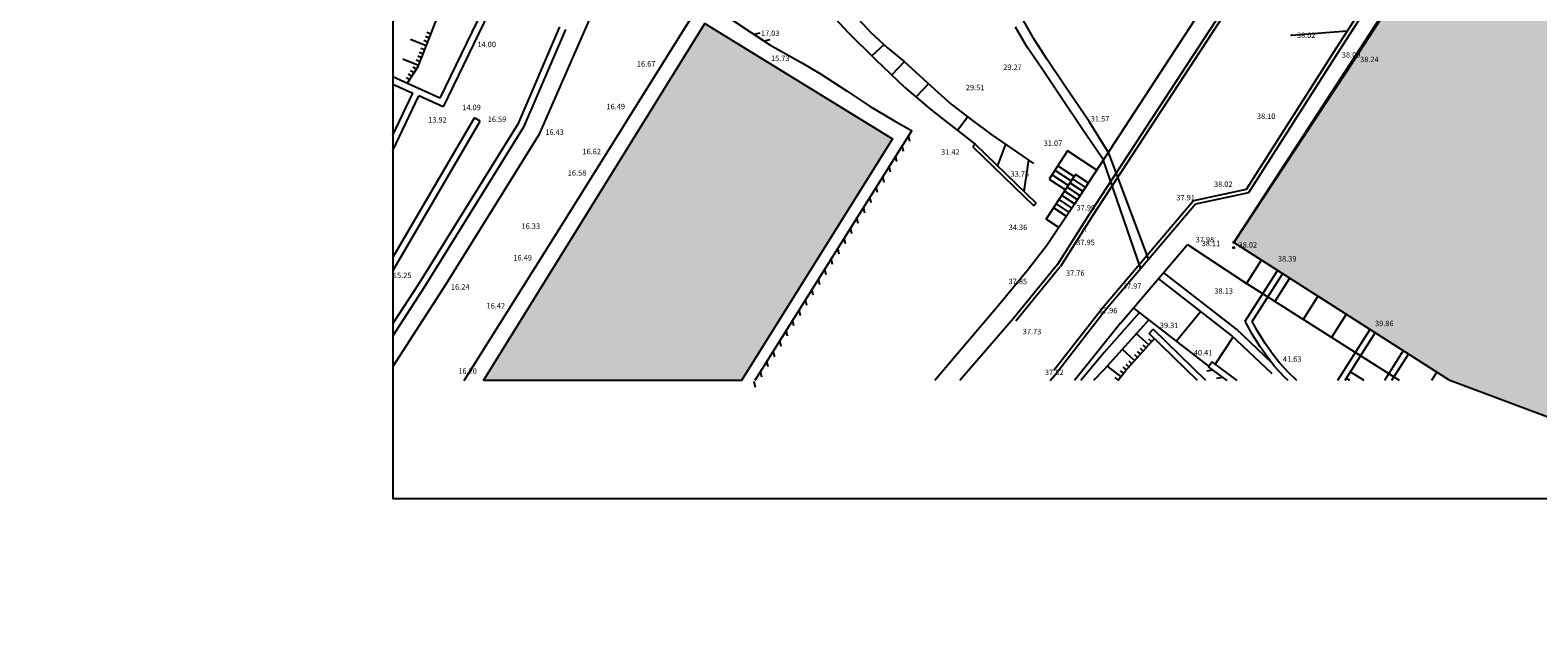
# Model space of a CAD drawing. Units: millimetres. Extents: x 552489 to 553059, y 4793717 to 4795081.
# Drawn here: x 552489 to 552613, y 4793750 to 4793799 of the extents above; entities that cross this region are included whole.
import ezdxf

# ---------------------------------------------------------------- set-up
doc = ezdxf.new("R2010")
doc.units = ezdxf.units.MM
for name, color, linetype in [('0_tramas-ELIZBURU', 7, 'Continuous'), ('Contorno$0$0_S-VIV', 254, 'Continuous'), ('Contorno$0$0U-BORDILLO', 3, 'Continuous'), ('Contorno$0$0U_MUROS', 250, 'Continuous'), ('Contorno$0$0U_ORDENACION', 252, 'Continuous'), ('Contorno$0$0U_PLANIMETRIA', 6, 'Continuous'), ('Contorno$0$0U_PTOS_COTAS', 2, 'Continuous'), ('Contorno$0$0U_PTOS_PUNTO', 2, 'Continuous'), ('Contorno$0$0U_VIV EXIT', 3, 'Continuous')]:
    doc.layers.add(name, color=color, linetype=linetype)
doc.layers.add('0_zonas verdes', color=7, linetype='Continuous', lineweight=13, true_color=0x588e48)
doc.layers.add('0_zonas verdes 2', color=7, linetype='Continuous', lineweight=13, true_color=0x9ca314)
doc.styles.add('Contorno$0$Standard', font='txt')

# ---------------------------------------------------------------- blocks, each defined once
blk = doc.blocks.new('tramas-elizburu')
at = {"layer": '0_zonas verdes 2'}
h = blk.add_hatch(dxfattribs=at)
h.set_pattern_fill('ANSI31', color=256, scale=0.1, style=0)
h.set_pattern_definition([(45, (-552640.8925830557, -4793824.932239369), (-0.2245064030267288, 0.2245064030267289), [])])
edge = h.paths.add_edge_path()
edge.add_arc((-150.678418259602, 56.51563142053783), 135.9243942098982, 336.73144093799345, 346.8341109249098, ccw=False)
edge.add_arc((-233.7790828018915, 96.00769849773496), 227.8930696420196, 331.45389259284343, 335.86359649131236, ccw=False)
edge.add_line((-33.59032503934577, -12.89460843987763), (-21.66209460771643, 5.590968628413975))
edge.add_line((-21.66209460771643, 5.590968628413975), (-17.94100636639632, 11.33223512303084))
edge.add_line((-17.94100636639632, 11.33223512303084), (-0.008177640498615801, 1.93621888011694))
edge.add_line((-0.008177640498615801, 1.93621888011694), (0.8859067837474868, 7.611982796341181))
edge.add_line((0.8859067837474868, 7.611982796341181), (1.956556831253693, 14.40860819537193))
edge.add_line((1.956556831253693, 14.40860819537193), (3.622080751345493, 25.06796619575471))
edge.add_arc((3790.499729668372, -394.7743341913447), 3810.080036569006, 173.4087120396441, 173.673586687621, ccw=False)
edge.add_arc((88.18627649790142, 37.05422487761825), 82.76682381974663, 166.8780444077042, 176.1789084409855, ccw=False)
edge.add_arc((211.3703357692575, 0.9624585565179586), 211.0504352156136, 160.3455933083869, 164.92747743777, ccw=False)
edge.add_arc((-1078.449220504495, 535.4938543951139), 1185.452538257135, 336.9815047273124, 337.9319791487782)
edge.add_arc((-301.5356740659336, 235.1759254541248), 352.8865249113875, 335.7272357441295, 338.0320509506046)
edge.add_arc((-3888.130157176754, 1834.799624648876), 4279.818927299041, 336.1336505713585, 336.3492231720358)
edge.add_arc((-343.8775043296628, 429.7083818940446), 488.5376468946419, 320.3391678354174, 322.8526299284153)
edge.add_arc((94.01691272831522, 101.9018337419257), 58.53732050232767, 127.1946085813077, 145.9279087851454, ccw=False)
edge.add_arc((131.6626900424017, 59.51288913283497), 115.144266187921, 118.8789998660813, 129.3661511634363, ccw=False)
edge.add_arc((132.3113512033597, 56.56306723225862), 118.0436397747046, 111.29904119418609, 118.46319446248211, ccw=False)
edge.add_arc((-275512.0116279122, 756421.8691285802), 804908.8603290794, 290.0232120285318, 290.0255266963071)
edge.add_arc((50.23137549962848, 415.4129551751539), 247.7564114323886, 286.3522323086578, 295.9914133791214)
edge.add_arc((-172459.9452630449, 397835.5026644338), 433493.9682964883, 293.4659094685885, 293.4727617758013)
edge.add_arc((378.290721117286, -168.4845415875316), 418.767393607225, 111.7001625855251, 114.23991788934691, ccw=False)
edge.add_arc((79.6505782213062, 440.386308834888), 262.6450075537733, 303.1964560359627, 307.4464621744108)
edge.add_arc((177.3729459190508, 306.8570705559105), 97.28289147007825, 309.5698598430945, 319.7273640674922)
edge.add_arc((179.1924267670838, 306.5836209906265), 95.72279417455441, 319.1482342210948, 328.4623590475912)
edge.add_line((260.7766503172461, 256.5149901695549), (261.5241021394031, 267.6233337633312))
edge.add_line((261.5241021394031, 267.6233337633312), (259.0826158291893, 272.7991325790063))
edge.add_arc((242.2489217037801, 282.4663597168401), 19.41207197705357, 288.4126643214868, 330.1321789042726, ccw=False)
edge.add_line((248.3803947495762, 264.0480650961399), (253.3040002565831, 254.1162814553827))
edge.add_line((253.3040002565831, 254.1162814553827), (115.8047627841588, 186.5155680524185))
edge.add_line((115.8047627841588, 186.5155680524185), (110.5433346875943, 197.2799429958686))
edge.add_arc((257.8814867133042, -108.1365358037874), 339.0984467153041, 115.7534592830777, 123.8051996522281)
edge.add_arc((173.627712477115, 2.596855968236923), 200.3861071813141, 121.4025742371044, 139.7445888138777)
edge.add_line((20.69875760527793, 132.0855686543509), (30.44956220977474, 124.8925286065787))
edge.add_arc((106.0619205465773, 64.63728650379926), 96.68465718053513, 141.4487727638903, 161.8727671487307)
edge.add_arc((298.839009811054, -10.68439546879381), 303.5504367166795, 159.6817786525013, 165.2030257019244)
edge.add_arc((307.2172324931016, -12.82476182747632), 312.1974575259959, 165.215940032202, 171.0787003789006)
edge.add_arc((-98.16434788785409, 46.77876424044371), 97.60441512882153, 345.377953235423, 353.4175474198447, ccw=False)
edge.add_line((-3.721134266699664, 22.13933945912868), (-18.32684044435155, 25.5559674827382))
edge.add_line((-18.32684044435155, 25.5559674827382), (-18.32684044481721, 25.55596748087555))
blk.add_lwpolyline([(-18.32684044435155, 25.5559674827382, -0.04410978802514118), (-25.80966602219269, 2.819861978292465, -0.02964678249704344), (-33.06197171611711, -11.54647276364267), (-21.66209460771643, 5.590968628413975), (-17.94100636639632, 11.33223512303084), (-0.008177640498615801, 1.93621888011694), (0.8859067837474868, 7.611982796341181), (1.956556831253693, 14.40860819537193), (3.622080751345493, 25.06796619575471, -0.00115573419264319), (5.603442985913716, 42.56990564614534, -0.04060496911211565), (7.580573607468978, 55.84432298131287, -0.01999490499082651), (12.61601730342954, 71.94842263311148, 0.00414725080453922), (20.15525448974222, 90.11095397919416, 0.01005699254531211), (25.72891152836382, 103.1653558779508, 0.0009406131921294743), (32.21638403902762, 117.9032832104713, 0.01096748699919619), (45.52849947393406, 134.6965234288946, -0.081921972817895), (58.62968820508104, 148.5318909166381, -0.04579079428345468), (76.05244549328927, 160.3379987888038, -0.03126970146511418), (89.43369425577112, 166.5440084263682, 1.009964344269863e-05), (119.9851058908971, 177.6785308644176, 0.04208367925706492), (158.8072642912157, 192.714693441987, 2.989883056419327e-05), (206.3622470475966, 213.3619324732572, -0.01108222671890049)], format="xyb", dxfattribs=at)
blk = doc.blocks.new('Contorno')
at = {"layer": 'Contorno$0$0_S-VIV'}
h = blk.add_hatch(color=256, dxfattribs=at)
h.paths.add_polyline_path([(552612.4809998998, 4794071.380999924), (552620.9591652001, 4794081.214092714), (552611.9058222561, 4794092.439962961), (552563.7114737557, 4794067.843884128), (552562.7580000003, 4794068.954), (552525.3380000002, 4794049.777), (552520.934, 4794016.284999999), (552542.58, 4794012.930000001), (552541.915, 4794008.168000001), (552537.0970000013, 4794010.902), (552522.6860000008, 4794011.840000001), (552520.626, 4794009.992000001), (552519.3390000002, 4793984.526000001), (552534.1350000039, 4793983.193000002), (552540.1652125949, 4793982.974856304), (552548.3410000001, 4793982.791000001), (552548.9110000001, 4793988.788), (552554.2390000004, 4794004.044000002), (552568.3965344336, 4794021.07206341), (552569.3130000004, 4794020.299), (552576.9949999996, 4794029.405999999), (552576.5019855127, 4794029.82187101)])
h.paths.add_polyline_path([(552565.6629999994, 4794038.841999997), (552550.2389999996, 4794020.859999999), (552548.79, 4794022.112999999), (552549.3160000002, 4794022.918000001), (552536.6859999999, 4794026.433999999), (552537.2420000003, 4794028.956), (552531.0415147566, 4794029.882220747), (552531.518, 4794033.072), (552538.1260553843, 4794032.084896932), (552538.424020679, 4794034.079593573), (552554.1430000004, 4794029.891), (552563.0620000003, 4794040.245999999), (552552.1770000003, 4794049.482999999), (552557.286169425, 4794054.608052853), (552559.2815830383, 4794052.185362034), (552557.6190000004, 4794050.816), (552559.3634457006, 4794048.698016766), (552558.2270000001, 4794047.762), (552560.2229147425, 4794043.352197017)], flags=16)
h.paths.add_polyline_path([(552586.4154821575, 4794011.087551862), (552576.4659999999, 4794019.549), (552554.9190000005, 4793993.975000001), (552551.9440000001, 4793987.112000001), (552558.9349999998, 4793983.743000001), (552562.1790000004, 4793987.776), (552564.0229999999, 4793986.389), (552565.7169999998, 4793986.612000001)], flags=17)
h.paths.add_polyline_path([(552608.0903822735, 4794027.847291754), (552593.6460000002, 4794040.037000001), (552579.6690000001, 4794023.336000001), (552594.0449999997, 4794011.204)], flags=17)
h.paths.add_polyline_path([(552615.7742089587, 4794007.145235715), (552601.3829068601, 4793990.755050465), (552609.7034464828, 4793983.345867525), (552615.3858068776, 4793989.766586854), (552618.3389999998, 4793987.153), (552627.0360000001, 4793996.888000001)])
h.paths.add_polyline_path([(552590.697, 4793970.543), (552588.8427691704, 4793970.512822803), (552588.759, 4793975.66), (552590.1570000005, 4793977.119), (552588.8059999997, 4793978.66), (552587.1240000002, 4793977.046000001), (552587.1820000001, 4793992.779000001), (552576.302, 4793992.651), (552576.499043125, 4793983.120024045), (552575.5860000002, 4793983.983000001), (552574.5098265577, 4793982.844390335), (552568.9619878015, 4793982.729694475), (552567.9317701289, 4793983.819682159), (552566.9060000007, 4793982.927), (552567.8960000001, 4793981.798999998), (552567.9230000002, 4793980.931), (552561.9230279251, 4793980.803881948), (552561.8990000002, 4793981.938), (552555.7459999993, 4793982.009), (552555.1819999998, 4793981.441000001), (552555.561, 4793981.018), (552555.4997167094, 4793977.469697466), (552555.0190000002, 4793977.478000001), (552554.9990000001, 4793976.319999999), (552549.3000000004, 4793976.155999999), (552547.7629999999, 4793977.468), (552546.6719999999, 4793976.307), (552548.205, 4793974.893), (552548.1982870258, 4793972.248088105), (552546.6570000008, 4793972.252000001), (552545.7639999997, 4793971.315), (552536.8960000002, 4793971.061000001), (552537.1090000002, 4793957), (552548.4614449699, 4793957.307318144), (552548.4530000002, 4793953.980000002), (552547.256, 4793952.856), (552548.551, 4793951.359), (552550.1599999999, 4793952.742000001), (552587.715954442, 4793953.420205856), (552589.1189544426, 4793952.108205856), (552590.2716285024, 4793953.340829108), (552589.103, 4793954.523), (552589.0208323034, 4793959.571775007), (552590.878, 4793959.602)])
h.paths.add_polyline_path([(552592.4480000002, 4793944.484000001), (552589.1189544409, 4793952.108205857), (552587.7159544412, 4793953.420205856), (552552.2352871092, 4793952.779476664), (552548.7200000004, 4793935.927000003), (552547.7459999991, 4793931.957999996), (552546.0099999966, 4793924.354999976), (552545.3577403137, 4793921.422148269), (552542.5530000005, 4793909.004999999), (552535.7510000002, 4793881.793000001), (552547.2720000001, 4793878.03), (552550.0914936952, 4793886.662311152), (552550.6717704573, 4793886.520836683), (552547.841, 4793877.854000001), (552553.9590000012, 4793875.861000001), (552560.0689999985, 4793874.716), (552563.8197257306, 4793873.260584031), (552566.1900000001, 4793871.941), (552566.748999999, 4793872.339999999), (552574.3169999998, 4793868.738), (552576.1942360793, 4793871.483858783), (552577.019, 4793870.92), (552579.6639999999, 4793874.517000001), (552578.712567816, 4793875.167456912), (552582.0410000001, 4793880.036000001), (552582.082, 4793880.485), (552575.5420000001, 4793885.185000001), (552574.4210000001, 4793887.560000001), (552571.6869999985, 4793890.128), (552567.4310000032, 4793891.522999999), (552558.9415944831, 4793893.521457772), (552558.8459086737, 4793893.086894762), (552555.848, 4793893.747), (552556.6802938628, 4793897.33142439), (552554.921140216, 4793897.739895214), (552558.0322119422, 4793911.138289547), (552554.993954079, 4793911.843764987), (552556.631, 4793918.893999999), (552558.1723287093, 4793918.53610755), (552558.1390000005, 4793918.272999999), (552559.506369738, 4793918.128302312), (552559.3478867838, 4793916.630664036), (552564.1561056067, 4793916.121849098), (552564.3090450129, 4793917.567101743), (552582.0584974587, 4793915.688820648), (552581.8429947234, 4793913.652354667), (552587.5953930162, 4793913.043624849), (552587.8108957518, 4793915.08009083), (552589.2028440918, 4793914.932792187)])
h.paths.add_polyline_path([(552604.1070000001, 4793899.168000001), (552588.541, 4793901.002999999), (552589.3040000001, 4793907.046000001), (552587.5248911001, 4793907.325331229), (552587.9172430196, 4793910.601923966), (552574.5130000002, 4793912.207000001), (552570.360744171, 4793893.058310776), (552575.6600000007, 4793891.133999998), (552584.7923839531, 4793885.311944846), (552584.7140000002, 4793884.891), (552596.326, 4793877.521), (552602.6850000002, 4793887.417)])
h.paths.add_polyline_path([(552546.8670000002, 4793949.089), (552532.0580000002, 4793951.198000001), (552530.9138191869, 4793941.827496436), (552531.0348083419, 4793937.80207846), (552527.9922743675, 4793924.97036995), (552527.5082152628, 4793925.09561684), (552524.9834293865, 4793914.746292963), (552525.9549663557, 4793914.509404977), (552525.6577888096, 4793913.236866472), (552518.8335874074, 4793914.830530961), (552519.2081930195, 4793904.938868132), (552535.1870000002, 4793900.452000001)])
h.paths.add_polyline_path([(552530.0763973553, 4793940.385890028), (552530.8392998416, 4793951.358664651), (552518.8335874074, 4793952.729517235), (552518.8335874075, 4793914.830530961), (552523.4846677586, 4793913.744358213)])
h.paths.add_polyline_path([(552549.4219999999, 4793870.964), (552543.5339999994, 4793874.969999999), (552534.4610000001, 4793878.280999999), (552532.4420000011, 4793872.975999989), (552529.8260000002, 4793866.432), (552531.1259769396, 4793865.912327067), (552530.6063040063, 4793864.612350128), (552542.0013255812, 4793860.057127567)])
h.paths.add_polyline_path([(552528.013, 4793872.900999999), (552518.8335874073, 4793875.795570016), (552518.8335874073, 4793857.280090092), (552520.871, 4793857.942000001), (552526.1689999995, 4793867.293)])
h.paths.add_polyline_path([(552524.8190000001, 4793856.724), (552520.1749999998, 4793849.115999999), (552531.232, 4793841.563), (552536.0139999999, 4793850.200999999)])
h.paths.add_polyline_path([(552533.9199999992, 4793839.072999999), (552534.247, 4793839.503), (552531.2320000001, 4793841.563), (552520.1749999954, 4793849.116), (552518.8335874073, 4793849.513882727), (552518.8335874074, 4793828.142898175), (552529.553999999, 4793822.022), (552531.1850000023, 4793823.399000002), (552536.6769999999, 4793830.805999999), (552534.3160000001, 4793832.508), (552537.214, 4793836.499)])
h.paths.add_polyline_path([(552560.1160000003, 4793790.144), (552544.5920000002, 4793799.667), (552526.3099427572, 4793770.184218585), (552547.6315167637, 4793770.184218585)])
h.paths.add_polyline_path([(552645.4417499447, 4793813.168489242), (552638.3789999925, 4793817.365000013), (552619.5130000003, 4793829.508), (552588.3139999999, 4793781.588), (552606.1554660747, 4793770.184218585), (552615.5838686066, 4793766.657702946)])
at = {"layer": 'Contorno$0$0_S-VIV', "elevation": -0.003000000000000114}
for points in [[(552606.1554660714, 4793770.184218585), (552588.3140000001, 4793781.588), (552619.513, 4793829.508), (552638.379, 4793817.365), (552645.4417499447, 4793813.168489243), (552615.5838686068, 4793766.657702945), (552606.1554660714, 4793770.184218585)], [(552526.3099427569, 4793770.184218585), (552544.5920000001, 4793799.667), (552560.116, 4793790.144), (552547.631516764, 4793770.184218585), (552526.3099427569, 4793770.184218585)]]:
    blk.add_lwpolyline(points, dxfattribs=at)
at = {"layer": 'Contorno$0$0U-BORDILLO'}
for p, q in [((552587.727, 4793801.274), (552576.397, 4793783.932, -0.003000000000000114)), ((552596.79, 4793797.068), (552589.515, 4793785.681, -0.003000000000000114)), ((552585.145, 4793784.732, -0.003000000000000114), (552577.694, 4793775.959, -0.003000000000000114)), ((552589.515, 4793785.681, -0.003000000000000114), (552585.145, 4793784.732, -0.003000000000000114)), ((552576.397, 4793783.932, -0.003000000000000114), (552573.7390000001, 4793779.762, -0.003000000000000114)), ((552573.7390000001, 4793779.762, -0.003000000000000114), (552570.0750000001, 4793775.261, -0.003000000000000114)), ((552577.694, 4793775.959, -0.003000000000000114), (552573.6890000001, 4793770.825, -0.003000000000000114)), ((552570.0750000001, 4793775.261, -0.003000000000000114), (552565.6729122384, 4793770.184218585, -0.003000000000000114))]:
    blk.add_line(p, q, dxfattribs=at)
blk.add_lwpolyline([(552587.727, 4793801.274), (552597.531, 4793816.504), (552601.126, 4793814.313), (552605.943, 4793811.307), (552596.79, 4793797.068)], dxfattribs=at)
at = {"layer": 'Contorno$0$0U_MUROS'}
for p, q in [((552526.6790000001, 4793801.689, -0.003000000000000114), (552522.7080000001, 4793793.508, -0.003000000000000114)), ((552527.16, 4793801.42, -0.003000000000000114), (552522.97, 4793792.787, -0.003000000000000114)), ((552554.378, 4793801.141000001, -0.003000000000000114), (552556.3940000001, 4793798.98, -0.003000000000000114)), ((552556.971, 4793800.365, -0.003000000000000114), (552558.3160000001, 4793798.924000001, -0.003000000000000114)), ((552556.3940000001, 4793798.98, -0.003000000000000114), (552558.7180000001, 4793796.681, -0.003000000000000114)), ((552558.3160000001, 4793798.924000001, -0.003000000000000114), (552559.7030000001, 4793797.656, -0.003000000000000114)), ((552559.7030000001, 4793797.656, -0.003000000000000114), (552561.086, 4793796.522, -0.003000000000000114)), ((552558.7180000001, 4793796.681, -0.003000000000000114), (552561.1440000001, 4793794.378, -0.003000000000000114)), ((552561.086, 4793796.522, -0.003000000000000114), (552563.576, 4793794.227, -0.003000000000000114)), ((552522.7080000001, 4793793.508, -0.003000000000000114), (552518.8335874073, 4793795.252417724, -0.003000000000000114)), ((552518.8335874073, 4793794.651465216, -0.003000000000000114), (552520.478, 4793793.91, -0.003000000000000114)), ((552518.8335874074, 4793790.448986545, -0.003000000000000114), (552520.478, 4793793.91, -0.003000000000000114)), ((552518.8335874071, 4793789.166507693, -0.003000000000000114), (552520.9800000001, 4793793.684, -0.003000000000000114)), ((552522.97, 4793792.787, -0.003000000000000114), (552520.9800000001, 4793793.684, -0.003000000000000114)), ((552561.1440000001, 4793794.378, -0.003000000000000114), (552563.3080000001, 4793792.537, -0.003000000000000114)), ((552563.576, 4793794.227, -0.003000000000000114), (552564.971, 4793793, -0.003000000000000114)), ((552563.3080000001, 4793792.537, -0.003000000000000114), (552566.951, 4793789.685000001, -0.003000000000000114)), ((552564.971, 4793793, -0.003000000000000114), (552566.724, 4793791.638, -0.003000000000000114)), ((552566.724, 4793791.638, -0.003000000000000114), (552568.238, 4793790.511, -0.003000000000000114)), ((552566.951, 4793789.685000001, -0.003000000000000114), (552566.743, 4793789.47, -0.003000000000000114)), ((552566.951, 4793789.685000001, -0.003000000000000114), (552571.9920000001, 4793784.829, -0.003000000000000114)), ((552568.238, 4793790.511, -0.003000000000000114), (552571.7760000001, 4793788.107, -0.003000000000000114)), ((552566.743, 4793789.47, -0.003000000000000114), (552571.7840000001, 4793784.613, -0.003000000000000114)), ((552571.9920000001, 4793784.829, -0.003000000000000114), (552571.7840000001, 4793784.613, -0.003000000000000114)), ((552589.2640000001, 4793775.07, -0.003000000000000114), (552591.888, 4793779.203, -0.003000000000000114)), ((552589.8420000001, 4793775.048, -0.003000000000000114), (552592.31, 4793778.935000001, -0.003000000000000114)), ((552589.8250000001, 4793774.017, -0.003000000000000114), (552589.2640000001, 4793775.07, -0.003000000000000114)), ((552590.2590000001, 4793774.267, -0.003000000000000114), (552589.8420000001, 4793775.048, -0.003000000000000114)), ((552581.317, 4793774.069, -0.003000000000000114), (552581.66, 4793774.432, -0.003000000000000114)), ((552585.3006578465, 4793770.184218585, -0.003000000000000114), (552581.317, 4793774.069, -0.003000000000000114)), ((552586.0164226231, 4793770.184218585, -0.003000000000000114), (552581.66, 4793774.432, -0.003000000000000114)), ((552590.484, 4793772.95, -0.003000000000000114), (552589.8250000001, 4793774.017, -0.003000000000000114)), ((552590.9, 4793773.227, -0.003000000000000114), (552590.2590000001, 4793774.267, -0.003000000000000114)), ((552591.17, 4793771.997, -0.003000000000000114), (552590.484, 4793772.95, -0.003000000000000114)), ((552591.5710000001, 4793772.297, -0.003000000000000114), (552590.9, 4793773.227, -0.003000000000000114)), ((552592.094, 4793771.625, -0.003000000000000114), (552591.5710000001, 4793772.297, -0.003000000000000114)), ((552591.715, 4793771.298, -0.003000000000000114), (552591.17, 4793771.997, -0.003000000000000114)), ((552592.515, 4793770.458000001, -0.003000000000000114), (552591.715, 4793771.298, -0.003000000000000114)), ((552592.8690000001, 4793770.811000001, -0.003000000000000114), (552592.094, 4793771.625, -0.003000000000000114)), ((552592.8010174569, 4793770.184218585, -0.003000000000000114), (552592.515, 4793770.458000001, -0.003000000000000114)), ((552593.5236184124, 4793770.184218585, -0.003000000000000114), (552592.8690000001, 4793770.811000001, -0.003000000000000114))]:
    blk.add_line(p, q, dxfattribs=at)
at = {"layer": 'Contorno$0$0U_ORDENACION', "linetype": 'Continuous'}
for p, q in [((552536.768, 4793803.952000001, -0.003000000000000114), (552530.8960000001, 4793790.459, -0.003000000000000114)), ((552586.5519306154, 4793802.212504723), (552575.14, 4793784.75, -0.003000000000000114)), ((552532.484, 4793782.531, -0.003000000000000114), (552543.5290000001, 4793800.213, -0.003000000000000114)), ((552571.835, 4793798.303, -0.003000000000000114), (552570.631, 4793800.438, -0.003000000000000114)), ((552532.5920000001, 4793799.397, -0.003000000000000114), (552529.1410000001, 4793791.342, -0.003000000000000114)), ((552533.0970000001, 4793799.177, -0.003000000000000114), (552529.63, 4793791.087, -0.003000000000000114)), ((552571.2520000001, 4793797.696, -0.003000000000000114), (552570.2740000001, 4793799.35, -0.003000000000000114)), ((552572.888, 4793796.681, -0.003000000000000114), (552571.835, 4793798.303, -0.003000000000000114)), ((552559.4180000001, 4793797.917, -0.003000000000000114), (552558.3990000001, 4793796.997, -0.003000000000000114)), ((552572.456, 4793795.955, -0.003000000000000114), (552571.2520000001, 4793797.696, -0.003000000000000114)), ((552596.5371908423, 4793797.229516345), (552589.3293802657, 4793785.947682801, -0.002972293021235776)), ((552560.0480000001, 4793795.418, -0.003000000000000114), (552561.0930000001, 4793796.515000001, -0.003000000000000114)), ((552573.9900000001, 4793793.626, -0.003000000000000114), (552572.456, 4793795.955, -0.003000000000000114)), ((552574.4160000001, 4793794.432, -0.003000000000000114), (552572.888, 4793796.681, -0.003000000000000114)), ((552563.0780000001, 4793794.685000001, -0.003000000000000114), (552562.0660000001, 4793793.594000001, -0.003000000000000114)), ((552575.844, 4793790.87, -0.003000000000000114), (552573.9900000001, 4793793.626, -0.003000000000000114)), ((552576.3700000001, 4793791.558, -0.003000000000000114), (552574.4160000001, 4793794.432, -0.003000000000000114)), ((552518.8335874075, 4793780.340578942, -0.003000000000000114), (552525.569, 4793791.882, -0.003000000000000114)), ((552518.8335874074, 4793779.248149295, -0.003000000000000114), (552526.0430000001, 4793791.605, -0.003000000000000114)), ((552529.1410000001, 4793791.342, -0.003000000000000114), (552520.986, 4793778.216, -0.003000000000000114)), ((552529.63, 4793791.087, -0.003000000000000114), (552521.451, 4793777.921, -0.003000000000000114)), ((552526.0430000001, 4793791.605, -0.003000000000000114), (552525.569, 4793791.882, -0.003000000000000114)), ((552566.326, 4793791.946, -0.003000000000000114), (552565.486, 4793790.832, -0.003000000000000114)), ((552577.533, 4793788.425000001, -0.003000000000000114), (552575.844, 4793790.87, -0.003000000000000114)), ((552577.937, 4793789.046, -0.003000000000000114), (552576.3700000001, 4793791.558, -0.003000000000000114)), ((552530.8960000001, 4793790.459, -0.003000000000000114), (552523.2390000001, 4793778.166, -0.003000000000000114)), ((552569.447, 4793789.689, -0.003000000000000114), (552568.7790000001, 4793787.924000001, -0.003000000000000114)), ((552571.3480000001, 4793788.397, -0.003000000000000114), (552570.956, 4793785.826, -0.003000000000000114)), ((552574.577, 4793789.137, -0.003000000000000114), (552573.0530000001, 4793786.809, -0.003000000000000114)), ((552576.9950000001, 4793787.553, -0.003000000000000114), (552574.577, 4793789.137, -0.003000000000000114)), ((552580.628, 4793779.413000001, -0.003000000000000114), (552577.533, 4793788.425000001, -0.003000000000000114)), ((552577.937, 4793789.046, -0.003000000000000114), (552581.258, 4793780.155, -0.003000000000000114)), ((552572.8160000001, 4793783.497, -0.003000000000000114), (552575.233, 4793787.189, -0.003000000000000114)), ((552573.2930000001, 4793787.177, -0.003000000000000114), (552574.645, 4793786.292, -0.003000000000000114)), ((552573.5340000001, 4793787.545, -0.003000000000000114), (552574.886, 4793786.66, -0.003000000000000114)), ((552573.7760000001, 4793787.913000001, -0.003000000000000114), (552575.1270000001, 4793787.028, -0.003000000000000114)), ((552576.2810000001, 4793786.503, -0.003000000000000114), (552575.233, 4793787.189, -0.003000000000000114)), ((552573.0530000001, 4793786.809, -0.003000000000000114), (552574.4040000001, 4793785.923, -0.003000000000000114)), ((552575.5920000001, 4793785.47, -0.003000000000000114), (552574.552, 4793786.151000001, -0.003000000000000114)), ((552575.817, 4793785.814, -0.003000000000000114), (552574.778, 4793786.494, -0.003000000000000114)), ((552576.042, 4793786.158, -0.003000000000000114), (552575.003, 4793786.839, -0.003000000000000114)), ((552589.3293802657, 4793785.947682801, -0.003000000000000114), (552584.9820861144, 4793785.003613658, -0.003000000000000114)), ((552575.14, 4793784.75, -0.003000000000000114), (552572.871, 4793781.335, -0.003000000000000114)), ((552574.6910000001, 4793784.094000001, -0.003000000000000114), (552573.652, 4793784.774, -0.003000000000000114)), ((552574.9160000001, 4793784.438, -0.003000000000000114), (552573.8770000001, 4793785.119, -0.003000000000000114)), ((552575.1420000001, 4793784.781, -0.003000000000000114), (552574.1020000001, 4793785.462, -0.003000000000000114)), ((552575.3670000001, 4793785.126, -0.003000000000000114), (552574.327, 4793785.807, -0.003000000000000114)), ((552584.9820861144, 4793785.003613658, -0.003000000000000114), (552577.4653404093, 4793776.153202965, -0.003000000000000114)), ((552573.8550000001, 4793782.816, -0.003000000000000114), (552572.8160000001, 4793783.497, -0.003000000000000114)), ((552574.466, 4793783.749, -0.003000000000000114), (552573.427, 4793784.430000001, -0.003000000000000114)), ((552524.7135105409, 4793770.184218585, -0.003000000000000114), (552532.484, 4793782.531, -0.003000000000000114)), ((552572.871, 4793781.335, -0.003000000000000114), (552571.243, 4793779.233, -0.003000000000000114)), ((552578.9380000001, 4793774.904, -0.003000000000000114), (552584.4800000001, 4793781.414, -0.003000000000000114)), ((552584.4800000001, 4793781.414, -0.003000000000000114), (552589.363, 4793778.187, -0.003000000000000114)), ((552590.547, 4793780.054, -0.003000000000000114), (552589.363, 4793778.187, -0.003000000000000114)), ((552571.243, 4793779.233, -0.003000000000000114), (552568.873, 4793776.371, -0.003000000000000114)), ((552588.103, 4793773.925000001, -0.003000000000000114), (552582.1100000001, 4793778.585, -0.003000000000000114)), ((552588.527, 4793774.419, -0.003000000000000114), (552582.5090000001, 4793779.098, -0.003000000000000114)), ((552592.886, 4793778.57, -0.003000000000000114), (552591.702, 4793776.704, -0.003000000000000114)), ((552520.986, 4793778.216, -0.003000000000000114), (552518.8335874071, 4793774.878413155, -0.003000000000000114)), ((552523.2390000001, 4793778.166, -0.003000000000000114), (552518.8335874074, 4793771.342638353, -0.003000000000000114)), ((552521.451, 4793777.921, -0.003000000000000114), (552518.833587407, 4793773.862917976, -0.003000000000000114)), ((552602.0185859312, 4793770.184218585, -0.003000000000000114), (552589.363, 4793778.187, -0.003000000000000114)), ((552568.873, 4793776.371, -0.003000000000000114), (552564.0530000001, 4793770.693, -0.003000000000000114)), ((552577.4574600335, 4793776.143523289, -0.003000000000000114), (552573.4524600336, 4793771.009523289, -0.003000000000000114)), ((552586.255, 4793771.358, -0.003000000000000114), (552580.022, 4793776.178, -0.003000000000000114)), ((552585.599, 4793775.871, -0.003000000000000114), (552583.579, 4793773.427, -0.003000000000000114)), ((552595.225, 4793777.086, -0.003000000000000114), (552594.0410000001, 4793775.22, -0.003000000000000114)), ((552578.9380000001, 4793774.904, -0.003000000000000114), (552575.1388890472, 4793770.184218585, -0.003000000000000114)), ((552581.3211653202, 4793775.205277479, 38.997), (552577.5660291108, 4793771.05864867, 38.997)), ((552580.4915418498, 4793775.772711217, 37.997), (552577.6096935612, 4793772.499056748, 37.997)), ((552597.5640000001, 4793775.603, -0.003000000000000114), (552596.38, 4793773.736, -0.003000000000000114)), ((552588.261, 4793773.776000001, -0.003000000000000114), (552586.777, 4793771.528, -0.003000000000000114)), ((552591.493, 4793770.721, -0.003000000000000114), (552588.103, 4793773.925000001, -0.003000000000000114)), ((552591.3960000001, 4793771.707, -0.003000000000000114), (552588.527, 4793774.419, -0.003000000000000114)), ((552599.5340000001, 4793774.349, -0.003000000000000114), (552596.8898885031, 4793770.184218585, -0.003000000000000114)), ((552599.955, 4793774.083000001, -0.003000000000000114), (552597.4806457622, 4793770.184218585, -0.003000000000000114)), ((552577.6096935612, 4793772.499056748, 37.997), (552575.685406047, 4793770.184218585, 37.997)), ((552602.292, 4793772.599, -0.003000000000000114), (552600.7595700088, 4793770.184218585, -0.003000000000000114)), ((552602.715, 4793772.33, -0.003000000000000114), (552601.3530541683, 4793770.184218585, -0.003000000000000114)), ((552577.5660291108, 4793771.05864867, 38.997), (552576.7336119217, 4793770.184218585, 38.997)), ((552586.0920000001, 4793770.972, -0.003000000000000114), (552586.587, 4793771.047, -0.003000000000000114)), ((552586.5140000001, 4793771.722, -0.003000000000000114), (552586.2230000001, 4793771.315, -0.003000000000000114)), ((552587.75987226, 4793770.184218585, -0.003000000000000114), (552586.2230000001, 4793771.315, -0.003000000000000114)), ((552588.6039923871, 4793770.184218585, -0.003000000000000114), (552586.5140000001, 4793771.722, -0.003000000000000114)), ((552599.0740564227, 4793770.184218585, -0.003000000000000114), (552597.9380000001, 4793770.905, -0.003000000000000114)), ((552564.0530000001, 4793770.693, -0.003000000000000114), (552563.6183953246, 4793770.184218585, -0.003000000000000114)), ((552573.1405477439, 4793770.184218585, -0.003000000000000114), (552573.6890000001, 4793770.825, -0.003000000000000114)), ((552586.898, 4793770.379000001, -0.003000000000000114), (552587.3920000001, 4793770.455, -0.003000000000000114)), ((552597.9108726082, 4793770.184218585, -0.003000000000000114), (552597.604, 4793770.379000001, -0.003000000000000114)), ((552605.0750000001, 4793770.836, -0.003000000000000114), (552604.6613008432, 4793770.184218585, -0.003000000000000114))]:
    blk.add_line(p, q, dxfattribs=at)
blk.add_lwpolyline([(552518.8335874073, 4794257.545442775), (552518.8335874073, 4793760.428132026), (553037.8558111488, 4793760.428132026), (553037.8558111488, 4794257.545442775)], dxfattribs=at)
at = {"layer": 'Contorno$0$0U_ORDENACION'}
for points in [[(552587.9792533994, 4793801.11161705), (552597.6248182969, 4793816.095496424), (552600.968520407, 4793814.057651829), (552605.5262341273, 4793811.213456802), (552596.537641275, 4793797.230219215)], [(552593.077, 4793798.688), (552597.7066478491, 4793799.048801605)]]:
    blk.add_lwpolyline(points, dxfattribs=at)
at = {"layer": 'Contorno$0$0U_ORDENACION', "linetype": 'Continuous', "extrusion": (0.8371685577772803, -0.5469449751749336, 0), "elevation": -2159336.148343481}
blk.add_lwpolyline([(4315454.779451459, 0), (4315434.064387761, -0.003000000000000156)], dxfattribs=at)
at = {"layer": 'Contorno$0$0U_ORDENACION', "linetype": 'Continuous', "elevation": -0.003000000000000114}
for points in [[(552576.649978471, 4793783.770748975), (552573.991978471, 4793779.600748975)], [(552573.9716585957, 4793779.572606289), (552570.3076585957, 4793775.071606289)]]:
    blk.add_lwpolyline(points, dxfattribs=at)
at = {"layer": 'Contorno$0$0U_PLANIMETRIA'}
for p, q in [((552521.868, 4793798.549000001, -0.003000000000000114), (552523.1, 4793801.728, -0.003000000000000114)), ((552545.4380000001, 4793800.913000001, -0.003000000000000114), (552549.97, 4793797.889, -0.003000000000000114)), ((552521.586, 4793797.829, -0.003000000000000114), (552520.282, 4793798.339, -0.003000000000000114)), ((552520.9130000001, 4793796.11, -0.003000000000000114), (552521.868, 4793798.549000001, -0.003000000000000114)), ((552521.388, 4793798.282, -0.003000000000000114), (552521.714, 4793798.155, -0.003000000000000114)), ((552521.515, 4793798.608, -0.003000000000000114), (552521.841, 4793798.481000001, -0.003000000000000114)), ((552521.6420000001, 4793798.933, -0.003000000000000114), (552521.9680000001, 4793798.807, -0.003000000000000114)), ((552549.147, 4793798.863, -0.003000000000000114), (552548.6560000001, 4793798.765000001, -0.003000000000000114)), ((552549.979, 4793798.308, -0.003000000000000114), (552549.488, 4793798.21, -0.003000000000000114)), ((552521.005, 4793797.305000001, -0.003000000000000114), (552521.331, 4793797.177, -0.003000000000000114)), ((552521.133, 4793797.631, -0.003000000000000114), (552521.4580000001, 4793797.503, -0.003000000000000114)), ((552549.9720000001, 4793797.887, -0.003000000000000114), (552552.667, 4793796.382, -0.003000000000000114)), ((552520.9480000001, 4793796.199, -0.003000000000000114), (552519.6440000001, 4793796.71, -0.003000000000000114)), ((552520.018, 4793794.719000001, -0.003000000000000114), (552520.9130000001, 4793796.11, -0.003000000000000114)), ((552520.292, 4793795.791, -0.003000000000000114), (552520.586, 4793795.602, -0.003000000000000114)), ((552520.481, 4793796.086, -0.003000000000000114), (552520.7760000001, 4793795.896, -0.003000000000000114)), ((552520.75, 4793796.653, -0.003000000000000114), (552521.076, 4793796.525, -0.003000000000000114)), ((552520.8770000001, 4793796.979, -0.003000000000000114), (552521.2030000001, 4793796.851, -0.003000000000000114)), ((552552.667, 4793796.382, -0.003000000000000114), (552554.162, 4793795.512, -0.003000000000000114)), ((552519.9130000001, 4793795.203, -0.003000000000000114), (552520.207, 4793795.013, -0.003000000000000114)), ((552520.1020000001, 4793795.497, -0.003000000000000114), (552520.397, 4793795.308, -0.003000000000000114)), ((552554.162, 4793795.512, -0.003000000000000114), (552556.3790000001, 4793794.067, -0.003000000000000114)), ((552556.3790000001, 4793794.067, -0.003000000000000114), (552558.253, 4793792.813, -0.003000000000000114)), ((552558.253, 4793792.813, -0.003000000000000114), (552560.2170000001, 4793791.661, -0.003000000000000114)), ((552561.6960000001, 4793790.838, -0.003000000000000114), (552548.7285737918, 4793770.184218585, -0.003000000000000114)), ((552560.2170000001, 4793791.661, -0.003000000000000114), (552561.6950000001, 4793790.833000001, -0.003000000000000114)), ((552561.011, 4793789.08, -0.003000000000000114), (552560.898, 4793789.568, -0.003000000000000114)), ((552561.542, 4793789.927, -0.003000000000000114), (552561.4310000001, 4793790.415, -0.003000000000000114)), ((552560.479, 4793788.233, -0.003000000000000114), (552560.366, 4793788.721, -0.003000000000000114)), ((552559.9460000001, 4793787.386, -0.003000000000000114), (552559.835, 4793787.874, -0.003000000000000114)), ((552558.883, 4793785.692, -0.003000000000000114), (552558.772, 4793786.180000001, -0.003000000000000114)), ((552559.415, 4793786.54, -0.003000000000000114), (552559.3030000001, 4793787.028, -0.003000000000000114)), ((552558.3520000001, 4793784.845, -0.003000000000000114), (552558.2400000001, 4793785.333000001, -0.003000000000000114)), ((552557.2880000001, 4793783.152, -0.003000000000000114), (552557.177, 4793783.640000001, -0.003000000000000114)), ((552557.8200000001, 4793783.998, -0.003000000000000114), (552557.7080000001, 4793784.487, -0.003000000000000114)), ((552556.7570000001, 4793782.305000001, -0.003000000000000114), (552556.645, 4793782.793, -0.003000000000000114)), ((552555.6930000001, 4793780.611, -0.003000000000000114), (552555.581, 4793781.099, -0.003000000000000114)), ((552556.225, 4793781.458000001, -0.003000000000000114), (552556.113, 4793781.945, -0.003000000000000114)), ((552555.1610000001, 4793779.764, -0.003000000000000114), (552555.0490000001, 4793780.252, -0.003000000000000114)), ((552554.0980000001, 4793778.07, -0.003000000000000114), (552553.986, 4793778.559, -0.003000000000000114)), ((552554.6290000001, 4793778.917, -0.003000000000000114), (552554.518, 4793779.405, -0.003000000000000114)), ((552553.5660000001, 4793777.224, -0.003000000000000114), (552553.455, 4793777.712, -0.003000000000000114)), ((552552.503, 4793775.529, -0.003000000000000114), (552552.39, 4793776.017, -0.003000000000000114)), ((552553.035, 4793776.376, -0.003000000000000114), (552552.9230000001, 4793776.864, -0.003000000000000114)), ((552551.97, 4793774.683, -0.003000000000000114), (552551.859, 4793775.171, -0.003000000000000114)), ((552550.907, 4793772.989, -0.003000000000000114), (552550.796, 4793773.477, -0.003000000000000114)), ((552551.4390000001, 4793773.836, -0.003000000000000114), (552551.327, 4793774.324, -0.003000000000000114)), ((552579.3620000001, 4793770.985, -0.003000000000000114), (552581.7590000001, 4793773.638, -0.003000000000000114)), ((552581.295, 4793773.125, -0.003000000000000114), (552580.256, 4793774.063, -0.003000000000000114)), ((552581.27, 4793773.619, -0.003000000000000114), (552581.5290000001, 4793773.385, -0.003000000000000114)), ((552550.375, 4793772.142, -0.003000000000000114), (552550.2640000001, 4793772.629000001, -0.003000000000000114)), ((552580.1220000001, 4793771.826, -0.003000000000000114), (552579.0830000001, 4793772.765000001, -0.003000000000000114)), ((552580.0970000001, 4793772.32, -0.003000000000000114), (552580.356, 4793772.086, -0.003000000000000114)), ((552580.331, 4793772.58, -0.003000000000000114), (552580.591, 4793772.346, -0.003000000000000114)), ((552580.5660000001, 4793772.84, -0.003000000000000114), (552580.826, 4793772.605, -0.003000000000000114)), ((552580.8, 4793773.1, -0.003000000000000114), (552581.06, 4793772.865, -0.003000000000000114)), ((552549.312, 4793770.448, -0.003000000000000114), (552549.201, 4793770.936000001, -0.003000000000000114)), ((552549.844, 4793771.295, -0.003000000000000114), (552549.7320000001, 4793771.783, -0.003000000000000114)), ((552578.986, 4793770.497, -0.003000000000000114), (552577.8770000001, 4793771.351, -0.003000000000000114)), ((552578.7449904053, 4793770.184218585, -0.003000000000000114), (552579.3620000001, 4793770.985, -0.003000000000000114)), ((552578.922, 4793770.987, -0.003000000000000114), (552579.199, 4793770.774, -0.003000000000000114)), ((552579.158, 4793771.282, -0.003000000000000114), (552579.4180000001, 4793771.047, -0.003000000000000114)), ((552579.393, 4793771.541, -0.003000000000000114), (552579.653, 4793771.307, -0.003000000000000114)), ((552579.6270000001, 4793771.801, -0.003000000000000114), (552579.8870000001, 4793771.566, -0.003000000000000114)), ((552548.7810000001, 4793769.601, -0.003000000000000114), (552548.6690000001, 4793770.089, -0.003000000000000114)), ((552578.4950000001, 4793770.433, -0.003000000000000114), (552578.772, 4793770.219000001, -0.003000000000000114))]:
    blk.add_line(p, q, dxfattribs=at)
at = {"layer": 'Contorno$0$0U_PTOS_PUNTO'}
for centre in [(552588.309, 4793781.152, -0.003000000000000114), (552588.3140000001, 4793781.588, -0.003000000000000114), (552588.3144037367, 4793781.587687214, -0.003000000000000114)]:
    blk.add_circle(centre, 0.05, dxfattribs=at)
for p in [(552593.077, 4793798.688), (552596.79, 4793797.068), (552598.297, 4793796.695), (552598.297, 4793796.695), (552588.309, 4793781.152, 38.019), (552588.3140000001, 4793781.588, 37.984), (552588.3144037367, 4793781.587687214, 38.10699999999999)]:
    blk.add_point(p, dxfattribs=at)
at = {"layer": 'Contorno$0$0U_VIV EXIT'}
for p, q in [((552526.3099427569, 4793770.184218585, -0.003000000000000114), (552544.5920000001, 4793799.667, -0.003000000000000114)), ((552544.5920000001, 4793799.667, -0.003000000000000114), (552560.116, 4793790.144, -0.003000000000000114)), ((552560.116, 4793790.144, -0.003000000000000114), (552547.631516764, 4793770.184218585, -0.003000000000000114))]:
    blk.add_line(p, q, dxfattribs=at)
blk.add_lwpolyline([(552598.297, 4793796.695), (552607.286, 4793810.532), (552613.3, 4793819.857), (552615.704, 4793823.612), (552619.513, 4793829.508), (552629.076, 4793823.328), (552633.388, 4793820.56), (552638.379, 4793817.365)], dxfattribs=at)
at = {"layer": 'Contorno$0$0U_VIV EXIT', "extrusion": (0.834294950323249, -0.5513183616252297, 0), "elevation": -2181878.171107514}
blk.add_lwpolyline([(4304097.963253712, 0), (4304079.855748693, -0.003000000000000114)], dxfattribs=at)
at = {"layer": 'Contorno$0$0U_VIV EXIT', "elevation": -0.003000000000000114}
blk.add_lwpolyline([(552606.1554660714, 4793770.184218585), (552588.3140000001, 4793781.588)], dxfattribs=at)
at = {"layer": 'Contorno$0$0U_ORDENACION', "linetype": 'Continuous', "style": 'Contorno$0$Standard'}
blk.add_text('E-1', height=0.2, dxfattribs=at).set_placement((552575.758, 4793782.45, -0.003000000000000114))
at = {"layer": 'Contorno$0$0U_PTOS_COTAS', "linetype": 'Continuous', "style": 'Contorno$0$Standard'}
for s, p in [('17.03', (552549.241, 4793798.628, -0.003000000000000114)), ('14.00', (552525.812, 4793797.707, -0.003000000000000114)), ('16.67', (552538.9870000001, 4793796.101, -0.003000000000000114)), ('15.73', (552550.0700000001, 4793796.560000001, -0.003000000000000114)), ('29.27', (552569.258, 4793795.823, -0.003000000000000114)), ('29.51', (552566.1690000001, 4793794.149, -0.003000000000000114)), ('14.09', (552524.5560000001, 4793792.501, -0.003000000000000114)), ('16.49', (552536.476, 4793792.577000001, -0.003000000000000114)), ('38.10', (552590.2220000001, 4793791.773, -0.003000000000000114)), ('13.92', (552521.743, 4793791.485, -0.003000000000000114)), ('16.59', (552526.6640000001, 4793791.527, -0.003000000000000114)), ('16.43', (552531.4230000001, 4793790.459, -0.003000000000000114)), ('31.57', (552576.4970000001, 4793791.569, -0.003000000000000114)), ('31.07', (552572.6050000001, 4793789.551, -0.003000000000000114)), ('16.62', (552534.491, 4793788.869, -0.003000000000000114)), ('31.42', (552564.125, 4793788.821, -0.003000000000000114)), ('16.58', (552533.278, 4793787.098, -0.003000000000000114)), ('33.75', (552569.863, 4793787.006, -0.003000000000000114)), ('38.02', (552586.675, 4793786.164, -0.003000000000000114)), ('37.99', (552575.317, 4793784.219000001, -0.003000000000000114)), ('37.91', (552583.5660000001, 4793785.054, -0.003000000000000114)), ('16.33', (552529.4580000001, 4793782.705, -0.003000000000000114)), ('34.36', (552569.7130000001, 4793782.605, -0.003000000000000114)), ('37.95', (552575.2930000001, 4793781.358, -0.003000000000000114)), ('38.11', (552585.6490000001, 4793781.271, -0.003000000000000114)), ('16.49', (552528.78, 4793780.088, -0.003000000000000114)), ('38.39', (552591.959, 4793780.005, -0.003000000000000114)), ('15.25', (552518.8280000001, 4793778.635, -0.003000000000000114)), ('37.85', (552569.7000000001, 4793778.134, -0.003000000000000114)), ('37.76', (552574.4450000001, 4793778.826, -0.003000000000000114)), ('16.24', (552523.623, 4793777.682, -0.003000000000000114)), ('37.97', (552579.143, 4793777.759, -0.003000000000000114)), ('38.13', (552586.709, 4793777.351, -0.003000000000000114)), ('16.42', (552526.5680000001, 4793776.127, -0.003000000000000114)), ('37.96', (552577.1640000001, 4793775.732, -0.003000000000000114)), ('39.31', (552582.2000000001, 4793774.504000001, -0.003000000000000114)), ('39.86', (552599.9820000001, 4793774.665, -0.003000000000000114)), ('37.73', (552570.8720000001, 4793773.992000001, -0.003000000000000114)), ('40.41', (552585.011, 4793772.251, -0.003000000000000114)), ('41.63', (552592.3700000001, 4793771.727, -0.003000000000000114)), ('16.20', (552524.233, 4793770.734, -0.003000000000000114)), ('37.82', (552572.7030000001, 4793770.629000001, -0.003000000000000114))]:
    blk.add_text(s, height=0.45, dxfattribs=at).set_placement(p)
at = {"layer": 'Contorno$0$0U_PTOS_COTAS', "style": 'Contorno$0$Standard'}
for s, p in [('38.02', (552593.527, 4793798.463)), ('38.09', (552597.24, 4793796.843)), ('38.24', (552598.747, 4793796.470000001)), ('38.24', (552598.747, 4793796.470000001)), ('37.98', (552585.1588532864, 4793781.588, -0.003000000000000114)), ('38.02', (552588.709000006, 4793781.152, -0.003000000000000114))]:
    blk.add_text(s, height=0.45, dxfattribs=at).set_placement(p)

msp = doc.modelspace()

# ---------------------------------------------------------------- block references
at = {"layer": '0_tramas-ELIZBURU'}
msp.add_blockref('tramas-elizburu', (552640.8925830557, 4793824.932239369), dxfattribs=at)
at = {"layer": '0_zonas verdes'}
msp.add_blockref('Contorno', (0, 0), dxfattribs=at)

doc.saveas('drawing.dxf')
